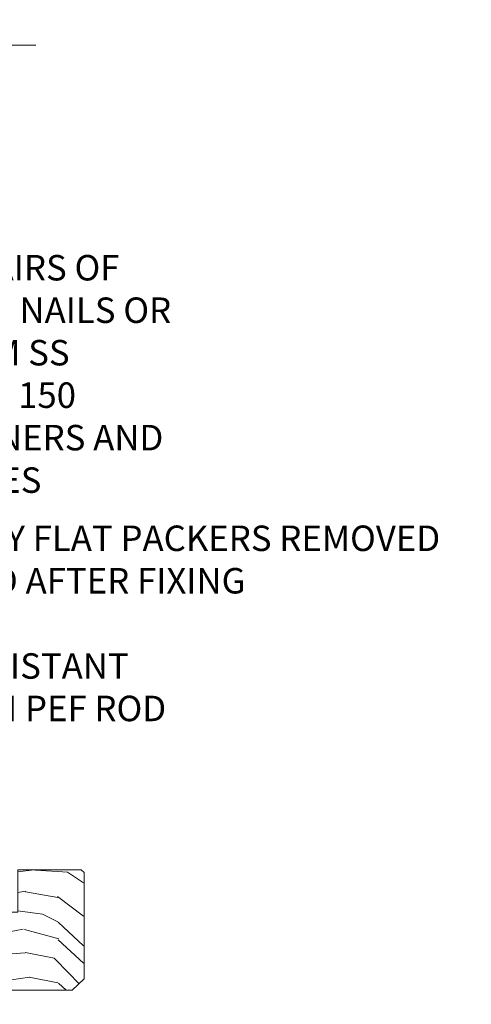
# Model space of a CAD drawing. Units: millimetres. Extents: x 1409 to 8566, y 792 to 2186.
# Drawn here: x 3544 to 3615, y 2030 to 2185 of the extents above; entities that cross this region are included whole.
import ezdxf
from ezdxf import colors
from ezdxf.entities.mleader import LeaderData, LeaderLine
from ezdxf.math import Vec2, Vec3

# ---------------------------------------------------------------- set-up
doc = ezdxf.new("R2010")
doc.units = ezdxf.units.MM
doc.linetypes.add('CENTER', pattern=[2, 1.25, -0.25, 0.25, -0.25])
doc.linetypes.add('Dashed', pattern=[564.4444465637206, 282.2222232818604, -282.2222232818602])
doc.layers.add('Aluminium Systems Ltd Joinery Detail', color=7, linetype='Continuous')
doc.layers.add('Aluminium Systems Ltd Notes', color=7, linetype='Continuous')
doc.styles.get("Standard").update_dxf_attribs({"font": 'arial.ttf'})

# ---------------------------------------------------------------- blocks, each defined once
blk = doc.blocks.new('Nail 75 JH')
at = {"linetype": 'CENTER'}
blk.add_line((0, 2.300118051928621), (0, -78.25849807356508), dxfattribs=at)
for p, q in [((1.5, -4.488319011024487), (-1.5, -4.488319011024458)), ((1.499999999999886, -5.730112436134704), (0.1255879953777708, -5.730112436134732)), ((1.499999999999886, -6.600592455787137), (0.1255879953777708, -6.600592455787137)), ((1.499999999999886, -7.471072475439541), (0.1255879953777708, -7.471072475439541)), ((1.499999999999886, -8.341552495091946), (0.1255879953778276, -8.341552495091946))]:
    blk.add_line(p, q)
blk.add_lwpolyline([(-1.5, -4.488319011024458, -0.2475267649991796), (-2.057234792368547, -0.3562033463117587, -0.331135080274166), (-1.578358480166685, 0), (1.578358480166685, 0, -0.331135080274166), (2.057234792368547, -0.3562033463117587, -0.2475267649991796), (1.499999999999886, -4.488319011024487), (1.5, -73.20877276569331, 0.1245641564323093), (0.2845258915276077, -75.96790802185205), (-0.2515467734666004, -75.96790802185205, 0.1012549879648114), (-1.5, -72.05351818931658)], format="xyb", close=True)
blk = doc.blocks.new('Fibre Cement Sheet DF Residential Liner Slider')
at = {"layer": 'Aluminium Systems Ltd Joinery Detail'}
h = blk.add_hatch(dxfattribs=at)
h.set_pattern_fill('HONEY', color=256, scale=0.25)
h.set_pattern_definition([(0, (-1401.892645494777, -8579.36940434478), (1.190625, 0.68740766125), [0.79375, -1.5875]), (120, (-1401.892645494777, -8579.36940434478), (-1.190624997398548, 0.6874076657558477), [0.7937499999999995, -1.587499999999999]), (59.99999999999999, (-1401.892645494777, -8579.36940434478), (2.601452275818872e-09, 1.374815327005847), [-1.5875, 0.79375])])
h.paths.add_polyline_path([(94.63108646300952, 2.106940864610806, 1), (100.6310864630095, 2.106940864610806, 1)])
h = blk.add_hatch(dxfattribs=at)
h.set_pattern_fill('ANSI37', color=256)
h.set_pattern_definition([(45, (-1401.892645494777, -8579.36940434478), (-2.245064030267288, 2.245064030267288), []), (135, (-1401.892645494777, -8579.36940434478), (-2.245064030267288, -2.245064030267288), [])])
h.paths.add_polyline_path([(113.5710864389939, 5.106940864610806), (97.85372991602617, 5.106940864610806, -1), (97.85372991602617, -0.8930591353891941), (113.5710864389939, -0.8930591353891941, 1)])
at = {"layer": 'Aluminium Systems Ltd Joinery Detail', "lineweight": 5}
h = blk.add_hatch(dxfattribs=at)
h.set_pattern_fill('WOOD-3', color=256, scale=97.5, angle=30, style=0, pattern_type=2)
h.set_pattern_definition([(4.763599999999834, (540.8365097885389, -7171.962080684061), (-330.0000283895876, -29.9997459798375), [3.612479999999951, -357.6353699999959]), (348.6901, (544.4365097885384, -7171.66208068406), (120.0000225669286, -29.9999289648483), [4.58912999999999, -148.3814699999997]), (314.9999999999999, (548.9365097885384, -7172.562080684058), (-3.306523113702664e-14, -30.00000928346856), [3.39411, -39.03228]), (313.1523999999999, (551.3365097885389, -7174.962080684061), (420.0000850164654, -449.9999261252569), [6.579509999999999, -651.37185]), (347.0054000000001, (555.8365097885389, -7179.762080684062), (-270.0000230324819, 59.99992732735074), [4.002509999999999, -396.2474099999998]), (360, (559.7365097885395, -7180.66208068406), (29.99999999999997, -30.00000000000003), [7.5, -22.5]), (9.462299999999765, (567.2365097885395, -7180.66208068406), (-150.0000232108592, -29.99994417607295), [3.649649999999993, -178.8332099999998]), (5.710599999999713, (540.8365097885389, -7180.062080684058), (-269.9999827048756, -30.00003943998845), [3.014969999999958, -298.4813099999965]), (360, (543.8365097885389, -7179.762080684062), (29.99999999999997, -30.00000000000003), [4.5, -25.5]), (331.6992, (548.3365097885389, -7179.762080684062), (329.9998535928922, -180.0002662262795), [4.429439999999992, -438.5152499999991]), (307.8749999999999, (552.2365097885395, -7181.862080684059), (-120.0000559467582, 149.9999729816166), [6.841049999999986, -335.2115699999996]), (320.7106, (556.4365097885384, -7187.262080684062), (180.0000191874755, -149.9999889572949), [4.263809999999983, -422.1163199999984]), (353.6597999999999, (559.7365097885395, -7189.962080684061), (239.9999820781927, -30.00004736879107), [5.43324, -266.22831]), (11.88869999999988, (565.1365097885373, -7190.562080684058), (-419.9999190314803, -90.00031605746501), [5.82494999999993, -576.669689999991]), (6.709799999999706, (540.8365097885389, -7189.362080684059), (270.0000299325391, 29.99981643732056), [5.135159999999986, -508.3820999999991]), (356.6335, (545.9365097885384, -7188.762080684062), (479.999979659061, -30.00032890063538), [5.10881999999993, -505.7727899999929]), (326.3098999999999, (551.0365097885378, -7189.062080684058), (-59.99998673313475, 30.00004003521583), [5.408339999999997, -102.75822]), (312.5103999999999, (555.5365097885378, -7192.062080684058), (299.9997215504041, -330.0002602161362), [4.883640000000001, -483.48096]), (345.0686, (558.8365097885389, -7195.66208068406), (330.0000160477658, -89.99990861934462), [4.65725999999993, -461.0679899999932]), (360, (563.3365097885389, -7196.862080684059), (29.99999999999997, -30.00000000000003), [3.6, -26.4]), (12.99459999999981, (566.9365097885384, -7196.862080684059), (270.0000230324819, 59.99992732735004), [4.002509999999988, -396.2474099999986]), (360, (550.1365097885373, -7166.862080684059), (29.99999999999997, -30.00000000000003), [0, -30]), (136.8475999999999, (554.3365097885389, -7171.362080684059), (449.9999261252561, -420.0000850164664), [6.579509999999987, -651.3718499999991]), (153.4348999999999, (549.5365097885378, -7196.862080684059), (-29.99997473822719, 30.00003928189145), [2.683289999999969, -64.39874999999901]), (171.8698999999998, (547.1365097885373, -7195.66208068406), (-179.9999932938336, 29.99998067446644), [4.242629999999988, -207.8893799999995]), (203.1985999999998, (542.9365097885384, -7195.062080684058), (-149.9999919200123, -60.00003975794547), [2.284739999999974, -226.1884499999973]), (333.4349, (554.3365097885389, -7171.362080684059), (29.9999747382272, -30.00003928189145), [3.354089999999999, -63.72794999999999]), (353.2901999999999, (557.3365097885389, -7172.862080684059), (-270.0000299325392, 29.99981643732125), [5.135160000000001, -508.3821000000002]), (10.12469999999981, (562.4365097885384, -7173.462080684061), (509.9999636894718, 90.00025765850859), [8.532869999999988, -844.7548799999987]), (10.30479999999971, (540.8365097885389, -7168.66208068406), (180.0000288254371, 29.99984626607953), [3.354089999999962, -332.0560799999968]), (344.4759, (544.1365097885373, -7168.062080684058), (-330.0000307388759, 89.99993332816857), [5.604449999999995, -554.8417799999994]), (317.1211, (549.5365097885378, -7169.562080684058), (-390.0000237882238, 359.9999925974296), [5.73149999999994, -567.4176899999924]), (325.3047999999999, (553.7365097885395, -7173.462080684061), (299.9998277696255, -210.000258287834), [4.743419999999994, -469.5982199999992]), (350.5377, (557.6365097885373, -7176.16208068406), (150.0000232108592, -29.99994417607323), [5.474489999999991, -177.0083999999997]), (6.581899999999838, (563.0365097885378, -7177.062080684058), (-510.0000431378999, -59.99960101098861), [7.851749999999983, -777.3233999999978]), (8.130099999999889, (540.8365097885389, -7176.16208068406), (-179.9999932938336, -29.99998067446629), [4.242629999999986, -207.8893799999994]), (348.6901, (545.0365097885378, -7175.562080684058), (120.0000225669286, -29.9999289648483), [4.58912999999999, -148.3814699999997]), (317.4895999999999, (549.5365097885378, -7176.462080684061), (-330.0002602161357, 299.9997215504046), [4.88364, -483.4809599999999]), (314.9999999999999, (553.1365097885373, -7179.762080684062), (-3.306523113702664e-14, -30.00000928346856), [5.51544, -36.91098]), (342.646, (557.0365097885378, -7183.66208068406), (-390.0000605729049, 119.999835067774), [5.028929999999927, -497.8627199999929]), (3.366499999999665, (561.8365097885389, -7185.16208068406), (-479.999979659061, -30.00032890063396), [5.10881999999998, -505.7727899999982]), (17.10269999999988, (566.9365097885384, -7184.862080684059), (300.0000519287099, 89.99986480290859), [4.080449999999997, -403.9636799999997]), (8.746199999999785, (540.8365097885389, -7183.66208068406), (209.9999800906905, 30.00012591172568), [3.945869999999955, -390.6425099999942]), (345.0686, (544.7365097885395, -7183.062080684058), (330.0000160477658, -89.99990861934462), [4.65725999999993, -461.0679899999932]), (327.9946, (549.2365097885395, -7184.262080684062), (-149.9999683436264, 90.000033161331), [5.66039999999999, -277.3590599999995]), (310.1009, (554.0365097885378, -7187.262080684062), (-329.9999417935546, 390.0000578863894), [7.451849999999999, -737.7326999999999]), (344.0546, (558.8365097885389, -7192.962080684061), (-120.0000037995646, 29.99999667889151), [4.368060000000001, -214.03524]), (6.008999999999799, (563.0365097885378, -7194.16208068406), (299.9999925271812, 29.99997952445504), [5.731499999999953, -567.4176899999941]), (23.19859999999977, (568.7365097885395, -7193.562080684058), (149.9999919200123, 60.00003975794549), [2.284739999999997, -226.1884499999996]), (9.462299999999765, (540.8365097885389, -7192.66208068406), (-150.0000232108592, -29.99994417607295), [3.649649999999993, -178.8332099999998]), (349.9919999999998, (544.4365097885384, -7192.062080684058), (329.9999866372434, -60.00010416469986), [5.178809999999971, -512.7014999999964]), (322.5946, (549.5365097885378, -7192.962080684061), (389.9997739494009, -300.000298578452), [6.42026999999999, -635.6077499999994]), (330.9453999999999, (554.6365097885373, -7166.862080684059), (210.0000115370904, -120.0000008159787), [3.08868, -305.78022]), (349.2156999999999, (557.3365097885389, -7168.362080684059), (-479.999985110828, 90.00001649037998), [6.413279999999982, -634.9134899999982]), (7.124999999999709, (563.6365097885373, -7169.562080684058), (-210.0000113953586, -29.99994845681877), [7.256039999999998, -234.6117])])
h.paths.add_polyline_path([(138.798880547803, -18.13810278043275), (136.9195425769653, -19.90509039078461), (41.72019148435766, -19.90513363575883), (41.72018464397161, -1.034891894414613), (116.3129973877608, -1.034873769616752), (117.6454563941611, -7.697168801616499), (128.5226339266369, -7.697168801616499), (128.5226339266369, -1.034873769616752), (138.3615390780255, -1.034873769616752), (138.7988805478012, -1.45126720911685)])
blk.add_line((-8.395396919070208, 5.185817385487098, 1), (94.23464802236731, 0.1651242303905747), dxfattribs=at)
at = {"layer": 'Aluminium Systems Ltd Joinery Detail'}
for p, q in [((97.85372991602617, 5.106940864610806, -1.000000000000028), (113.5710864389939, 5.106940864610806, -1.000000000000028)), ((97.85372991602617, -0.8930591353891941, -1.000000000000028), (113.5710864389939, -0.8930591353891941, -1.000000000000028))]:
    blk.add_line(p, q, dxfattribs=at)
at = {"layer": 'Aluminium Systems Ltd Joinery Detail', "lineweight": 5, "elevation": 1}
blk.add_lwpolyline([(-8.395396919070208, 5.185817385487098), (94.23464802235912, 5.185817385487098), (94.23464802236731, 0.1651242303905747), (-8.395396919074301, 0.1651242303905747)], close=True, dxfattribs=at)
at = {"layer": 'Aluminium Systems Ltd Joinery Detail', "lineweight": 5}
blk.add_lwpolyline([(138.4600086794667, -1.034873769616752), (128.5226339266369, -1.034873769616752), (128.5226339266369, -7.697168801616499), (117.6454563941611, -7.697168801616499), (116.3129973877608, -1.034873769616752), (41.72018464396524, -1.034873769616752), (41.72019148435129, -19.90511551096097), (137.0180121784065, -19.90509039078279), (138.8973501492442, -18.13810278043093), (138.8973501492424, -1.45126720911685)], close=True, dxfattribs=at)
at = {"layer": 'Aluminium Systems Ltd Joinery Detail'}
blk.add_circle((97.63108646300952, 2.106940864610806, -1.000000000000028), 3, dxfattribs=at)
for centre in [(97.85372991602617, 2.106940864610806, -1.000000000000028), (113.5710864389939, 2.106940864610806, -1.000000000000028)]:
    blk.add_arc(centre, 3, 270, 90, dxfattribs=at)
for p, rotation in [((66.74000734403216, -19.68140975336792, 1.000000000000004), 182.193320942632), ((90.14477876829415, -19.59167272846571, 1.000000000000004), 186.7683232742154)]:
    blk.add_blockref('Nail 75 JH', p, dxfattribs=dict(at, rotation=rotation))
blk = doc.blocks.new('_Open90')
at = {"color": 0, "linetype": 'ByBlock', "lineweight": -2}
for p, q in [((-0.5, 0.5), (0, 0)), ((0, 0), (-1, 0)), ((0, 0), (-0.5, -0.5))]:
    blk.add_line(p, q, dxfattribs=at)
blk = doc.blocks.new('140mm Framing Head DF')
at = {"layer": 'Aluminium Systems Ltd Joinery Detail', "linetype": 'Continuous', "lineweight": 5, "ltscale": 0.12, "elevation": 1.000000000000043}
blk.add_lwpolyline([(174.1814730700412, 0.02583214757896712), (65.30801877993326, 0.02583214757896712), (64.40430837144777, -3.40807157145764), (63.13771510807965, 4.009953336304079), (62.10035191356837, 0.02583214757896712), (-46.03018436399816, 0.02583214757896712)], dxfattribs=at)
blk = doc.blocks.new('Liner Head Text')
at = {"layer": 'Aluminium Systems Ltd Notes', "color": 3, "lineweight": 5, "ltscale": 0.12}
ml = blk.add_multileader_mtext('Standard', dxfattribs=at)
ml.set_content('FIXINGS: PAIRS OF 75x3.15mm NAILS OR 1 X 8g 65MM SS SCREWS AT 150 FROM CORNERS AND 450 CENTRES', color=3)
ml.set_leader_properties(color=8)
ml.set_arrow_properties(name='OPEN90')
ml.build(insert=Vec2(0, 0))
ml.multileader.update_dxf_attribs({"text_left_attachment_type": 2, "text_right_attachment_type": 2})
ctx = ml.context
ctx.base_point, ctx.plane_origin = Vec3(14.1951896589843, 83.81996285652713, -1.000000000000014), Vec3(-210.3718602345543, -58.04152112250085, -1.000000000000014)
ctx.left_attachment, ctx.right_attachment = 2, 2
notes = []
notes.append((ctx, [(0, (1, 1, 0), (9.73035415677441, 83.81996285652713, -1.000000000000014), (1, 0), 4.464835502209894, [(0, [(-46.31840029073646, 49.14984630594881, -1.000000000000014)], 0, [])])]))
ctx.mtext.insert, ctx.mtext.width, ctx.mtext.line_spacing_style, ctx.mtext.flow_direction = Vec3(16.19518965898169, 103.1532961898611, -1.000000000000014), 55.16606061165112, 2, 5
ml = blk.add_multileader_mtext('Standard', dxfattribs=at)
ml.set_content('TEMPORARY FLAT PACKERS REMOVED FROM HEAD AFTER FIXING', color=3)
ml.set_leader_properties(color=8)
ml.set_arrow_properties(name='OPEN90')
ml.build(insert=Vec2(0, 0))
ml.multileader.update_dxf_attribs({"text_left_attachment_type": 2, "text_right_attachment_type": 2})
ctx = ml.context
ctx.base_point, ctx.plane_origin = Vec3(14.1951896589843, 51.35635006022312, -1.000000000000014), Vec3(-133.2863188025367, 168.9020168785883, -1.000000000000014)
ctx.left_attachment, ctx.right_attachment = 2, 2
notes.append((ctx, [(0, (1, 1, 0), (9.73035415677441, 51.35635006022312, -1.000000000000014), (1, 0), 4.464835502209894, [(0, [(-38.17631267456454, 15.52339379474324, -1.000000000000014)], 0, [])])]))
ctx.mtext.insert, ctx.mtext.width, ctx.mtext.defined_height, ctx.mtext.line_spacing_style, ctx.mtext.flow_direction = Vec3(16.19518965898169, 60.68968339355524, -1.000000000000014), 101.6537517503709, 9.448686068864237, 2, 5
ml = blk.add_multileader_mtext('Standard', dxfattribs=at)
ml.set_content('WATER RESISTANT\\PAIRSEAL ON PEF ROD', color=3)
ml.set_leader_properties(color=8)
ml.set_arrow_properties(name='OPEN90')
ml.build(insert=Vec2(0, 0))
ml.multileader.update_dxf_attribs({"text_left_attachment_type": 2, "text_right_attachment_type": 2})
ctx = ml.context
ctx.base_point, ctx.plane_origin = Vec3(14.1951896589843, 34.64665442085789, -1.000000000000014), Vec3(-144.9782377858864, 3.254790904285983, -1.000000000000014)
ctx.left_attachment, ctx.right_attachment = 2, 2
notes.append((ctx, [(0, (1, 1, 0), (9.73035415677441, 34.64665442085789, -1.000000000000014), (1, 0), 4.464835502209894, [(0, [(-17.45426895475248, 15.68812900463854, -1.000000000000014)], 0, [])])]))
ctx.mtext.insert, ctx.mtext.width, ctx.mtext.line_spacing_style, ctx.mtext.flow_direction = Vec3(16.19518965898169, 40.64665442085789, -1.000000000000014), 79.86544210516695, 2, 5
for ctx, leaders in notes:
    for number, flags, end, landing, length, lines in leaders:
        leader = LeaderData()
        leader.index, (leader.has_last_leader_line, leader.has_dogleg_vector, leader.attachment_direction) = number, flags
        leader.last_leader_point, leader.dogleg_vector, leader.dogleg_length = Vec3(end), Vec3(landing), length
        for number, points, colour, breaks in lines:
            line = LeaderLine()
            line.index, line.vertices, line.color, line.breaks = number, Vec3.list(points), colors.encode_raw_color(colour), breaks
            leader.lines.append(line)
        ctx.leaders.append(leader)

msp = doc.modelspace()

# ---------------------------------------------------------------- block references
at = {"layer": 'Aluminium Systems Ltd Joinery Detail', "linetype": 'Dashed'}
msp.add_blockref('140mm Framing Head DF', (3372.096561380029, 2180.886516802861), dxfattribs=at)
at = {"layer": 'Aluminium Systems Ltd Joinery Detail'}
msp.add_blockref('Fibre Cement Sheet DF Residential Liner Slider', (3414.923289303249, 2052.510928345925, 1.000000000000028), dxfattribs=at)
at = {"layer": 'Aluminium Systems Ltd Notes', "color": 3, "linetype": 'Dashed'}
msp.add_blockref('Liner Head Text', (3496.790315398207, 2044.813759544308, 1.000000000000014), dxfattribs=at)

doc.saveas('drawing.dxf')
